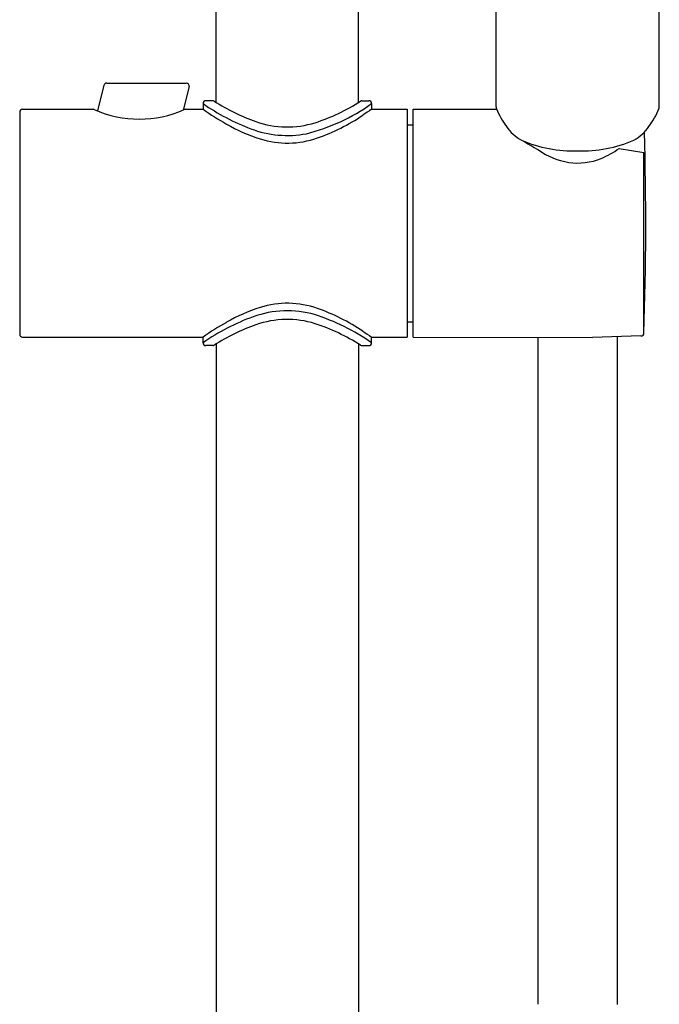
# Model space of a CAD drawing. Units: inches. Extents: x 3484.9 to 3494.9, y 153.1 to 215.6.
# Drawn here: x 3487.7 to 3492.1, y 188.4 to 195.2 of the extents above; entities that cross this region are included whole.
import ezdxf

# ---------------------------------------------------------------- set-up
doc = ezdxf.new("R2010")
doc.units = ezdxf.units.IN
doc.header["$LTSCALE"] = 0.64311
doc.header["$MEASUREMENT"] = 0
doc.layers.get('0').update_dxf_attribs({"color": 255, "linetype": 'CONTINUOUS'})

msp = doc.modelspace()

# ---------------------------------------------------------------- linework, layer by layer
for p, q in [((3491.0157, 194.5704), (3491.0198, 198.0323)), ((3492.1445, 194.57), (3492.1405, 198.0323)), ((3489.0805, 194.6), (3489.0805, 197.4025)), ((3490.0647, 194.6), (3490.0647, 197.4025)), ((3488.3049, 194.7185), (3488.2607, 194.5411)), ((3488.324, 194.7334), (3488.8739, 194.7334)), ((3488.893, 194.7089), (3488.8528, 194.5475)), ((3488.9899, 194.5917), (3488.9899, 194.5523)), ((3489.0569, 194.6114), (3489.0096, 194.6114)), ((3490.0884, 194.6114), (3490.1356, 194.6114)), ((3490.1553, 194.5917), (3490.1553, 194.5523)), ((3487.7222, 194.5326), (3487.7222, 192.9972)), ((3487.7419, 194.5523), (3488.2303, 194.5523)), ((3488.8678, 194.5523), (3488.9899, 194.5523)), ((3490.1553, 194.5523), (3490.4008, 194.5523)), ((3490.4008, 194.5523), (3490.4008, 192.9775)), ((3490.4426, 194.5523), (3491.0195, 194.5523)), ((3490.4426, 192.9775), (3490.4426, 194.5523)), ((3490.4008, 194.446), (3490.4426, 194.446)), ((3491.866, 194.2812), (3492.038, 194.253)), ((3492.038, 193.0057), (3492.038, 194.253)), ((3490.4008, 193.0838), (3490.4426, 193.0838)), ((3487.7419, 192.9775), (3488.9899, 192.9775)), ((3488.9899, 192.9381), (3488.9899, 192.9775)), ((3490.1553, 192.9775), (3490.4008, 192.9775)), ((3490.1553, 192.9381), (3490.1553, 192.9775)), ((3490.4426, 192.9775), (3491.6836, 192.9744)), ((3492.0179, 192.9851), (3491.6836, 192.9744)), ((3489.0569, 192.9184), (3489.0096, 192.9184)), ((3489.0805, 192.9298), (3489.0805, 168.1547)), ((3490.0647, 192.9298), (3490.0647, 168.1547)), ((3490.0884, 192.9184), (3490.1356, 192.9184))]:
    msp.add_line(p, q)
for centre, radius, start, end in [((3488.324, 194.7137), 0.0197, 90, 166), ((3488.8739, 194.7137), 0.0197, 346, 90), ((3489.0096, 194.5917), 0.0197, 90, 180), ((3489.8658, 195.8535), 1.536, 235.23489, 249.18552), ((3489.0569, 194.5917), 0.0197, 57.17984, 90), ((3489.8065, 195.754), 1.3634, 237.17984, 250.65699), ((3489.3836, 195.6714), 1.3271, 283.99821, 305.55301), ((3489.3391, 195.7596), 1.368, 288.15037, 302.67974), ((3490.0884, 194.5917), 0.0197, 90, 122.67974), ((3490.1356, 194.5917), 0.0197, 360, 90), ((3491.0603, 194.57), 0.0446, 179.5832, 199.52645), ((3492.0989, 194.5701), 0.0456, 341.55771, 359.86429), ((3487.7419, 194.5326), 0.0197, 90, 180), ((3488.2303, 194.5326), 0.0197, 66.10895, 90), ((3488.549, 195.2522), 0.7673, 246.10895, 293.89105), ((3488.8678, 194.5326), 0.0197, 90, 113.89105), ((3490.2567, 196.3812), 2.2247, 235.29048, 240.21321), ((3489.3155, 195.6722), 1.3978, 289.44196, 303.86473), ((3501.3828, 177.6901), 20.2581, 123.65734, 123.86473), ((3491.5894, 194.8014), 0.622, 203.3256, 216.17718), ((3491.5708, 194.8014), 0.622, 323.82282, 336.72595), ((3489.7488, 195.4938), 1.2023, 240.21321, 252.39917), ((3489.5719, 195.0855), 0.655, 250.65699, 287.17155), ((3491.3343, 194.599), 0.2968, 213.70796, 241.33446), ((3491.826, 194.599), 0.2968, 298.66554, 326.29203), ((3489.5728, 195.0844), 0.713, 249.22843, 280.65312), ((3469.4677, 193.7643), 22.5831, 358.07493, 1.60125), ((3489.5735, 194.9411), 0.6225, 252.39917, 289.44196), ((3491.5499, 195.175), 0.9099, 246.82995, 271.90397), ((3526.6652, 254.8548), 70.1456, 239.621824, 239.732474), ((3491.6104, 195.175), 0.9099, 268.09603, 293.17005), ((3491.5986, 194.6754), 0.497, 234.38361, 260.70063), ((3491.5172, 194.7643), 0.5958, 292.27319, 305.82525), ((3491.5788, 194.6139), 0.4333, 261.96242, 292.27319), ((3489.5735, 192.5887), 0.6225, 70.55804, 107.60083), ((3489.7488, 192.036), 1.2023, 107.60083, 119.78679), ((3489.5715, 192.4728), 0.6865, 73.92244, 110.00023), ((3489.3155, 191.8576), 1.3978, 56.13527, 70.55804), ((3489.8609, 191.6827), 1.5279, 110.06473, 124.75145), ((3490.2567, 191.1486), 2.2247, 119.78679, 124.70952), ((3489.5719, 192.4442), 0.655, 72.82845, 109.34301), ((3489.3211, 191.7443), 1.4564, 55.05668, 72.39456), ((3489.8065, 191.7758), 1.3634, 109.34301, 122.82016), ((3489.3391, 191.7702), 1.368, 57.32026, 71.84963), ((3501.3828, 209.8397), 20.2581, 236.13527, 236.34266), ((3492.0174, 193.0057), 0.0206, 271.30392, 0), ((3487.7419, 192.9972), 0.0197, 180, 270), ((3489.0096, 192.9381), 0.0197, 180, 270), ((3490.1356, 192.9381), 0.0197, 270, 0), ((63121193.4656, 192.1123), 63117702.1607, 179.999999216626, 180.000003402531), ((587.5679, 191.5031), 2904.2883, 359.9380684, 0.0291337), ((3489.0569, 192.9381), 0.0197, 270, 302.82016), ((3490.0884, 192.9381), 0.0197, 237.32026, 270)]:
    msp.add_arc(centre, radius, start, end)

doc.saveas('drawing.dxf')
